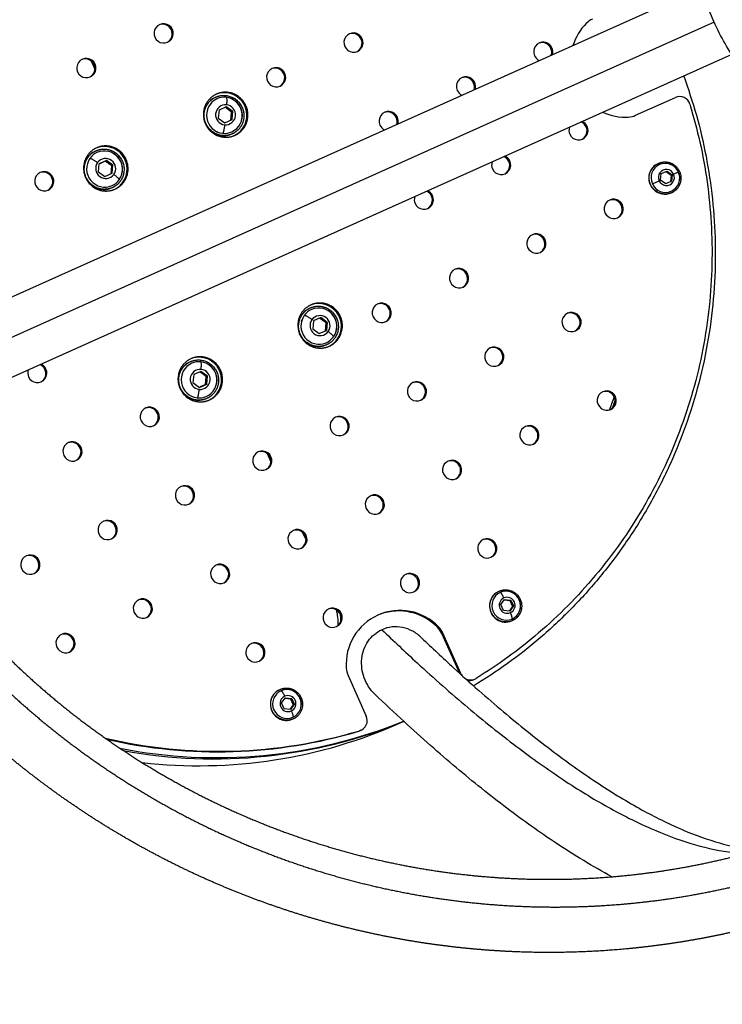
# Model space of a CAD drawing. Units: millimetres. Extents: x 164169 to 197722, y -6028 to 14141.
# Drawn here: x 170109 to 170436, y 4953 to 5410 of the extents above; entities that cross this region are included whole.
import ezdxf

# ---------------------------------------------------------------- set-up
doc = ezdxf.new("R2010")
doc.units = ezdxf.units.MM
doc.header["$LTSCALE"] = 500
doc.header["$MEASUREMENT"] = 0
for name, color, linetype, true_color in [('EN$DIMS', 70, 'Continuous', 0x7fff00), ('Make2D$visible$lines$CAPSULE', 4, 'Continuous', 0x00ffff), ('Make2D$visible$lines$Connectors', 7, 'Continuous', 0x000000), ('Make2D$visible$lines$deck', 250, 'Continuous', 0x333333), ('Make2D$visible$lines$PlayStructure Pipes', 2, 'Continuous', 0xffff00), ('Make2D$visible$tangents$CAPSULE', 4, 'Continuous', 0x00ffff), ('Make2D$visible$tangents$Connectors', 7, 'Continuous', 0x000000), ('Make2D$visible$tangents$deck', 250, 'Continuous', 0x333333)]:
    doc.layers.add(name, color=color, linetype=linetype, true_color=true_color)
doc.styles.add('Arial', font='txt')
doc.dimstyles.new('EN RC DIMS', dxfattribs={"dimtxt": 400, "dimasz": 250, "dimexe": 150, "dimexo": 150, "dimgap": 250, "dimtad": 0, "dimtih": 1, "dimtoh": 1, "dimzin": 1, "dimdsep": 46, "dimtxsty": 'Arial', "dimcen": 150, "dimazin": 0, "dimtfac": 1, "dimtdec": 4, "dimtix": 1, "dimtmove": 1, "dimatfit": 3, "dimfxl": 0, "dimtolj": 1, "dimtzin": 1, "dimarcsym": 0})

# ---------------------------------------------------------------- blocks, each defined once
blk = doc.blocks.new('*D1')
at = {"layer": 'Defpoints', "color": 0}
for p in [(194592.32, 13878.81), (194592.32, 3239.33), (164171.84, -2374.99)]:
    blk.add_point(p, dxfattribs=at)
at = {"layer": 'EN$DIMS', "color": 0, "lineweight": -2}
for p, q in [((164171.84, -2224.99), (164171.84, 14028.81)), ((194592.32, 3389.33), (194592.32, 14028.81)), ((164421.84, 13878.81), (177992.08, 13878.81)), ((194342.32, 13878.81), (180772.08, 13878.81))]:
    blk.add_line(p, q, dxfattribs=at)
at = {"layer": 'EN$DIMS', "color": 0}
for points in [[(164421.84, 13920.47), (164421.84, 13837.14), (164171.84, 13878.81)], [(194342.32, 13837.14), (194342.32, 13920.47), (194592.32, 13878.81)]]:
    blk.add_solid(points, dxfattribs=at)
at = {"layer": 'EN$DIMS', "color": 0, "insert": (179382.08, 13878.81), "char_height": 400, "attachment_point": 5, "style": 'Arial'}
blk.add_mtext('\\A1;30420.48', dxfattribs=at)

msp = doc.modelspace()

# ---------------------------------------------------------------- linework, layer by layer
at = {"layer": 'Make2D$visible$lines$CAPSULE', "color": 18, "true_color": 0x000000}
for p, q in [((170426.16, 5425.185), (170008.148, 5237.829)), ((170440.07, 5394.161), (170022.054, 5206.803)), ((170356.012, 5393.745), (170356.331, 5394.176)), ((170143.99, 5387.545), (170142.403, 5391.085)), ((170370.452, 5362.67), (170369.918, 5362.718)), ((170225.79, 5205.038), (170224.204, 5208.578)), ((170242.151, 5168.537), (170240.564, 5172.077)), ((170286.686, 5083.778), (170287.615, 5084.194))]:
    msp.add_line(p, q, dxfattribs=at)
for points in [[(170295.922, 5123.066, 0.005875), (170310.72, 5109.137, 0.0052259), (170322.491, 5098.544, 0.0056674), (170333.98, 5088.647, 0.0128723), (170356.079, 5070.964, 0.0074837), (170366.833, 5063.068, 0.0082301), (170377.257, 5055.907, 0.0191063), (170397.065, 5043.796, 0.0238718), (170415.606, 5034.531, 0.0297268), (170432.48, 5028.241, 0.0373622), (170447.682, 5024.787, 0.0131643), (170451.97, 5024.278)], [(170384.371, 5011.985, -0.0230606), (170358.482, 5027.561, -0.0082318), (170347.134, 5035.356, -0.0074849), (170335.559, 5043.854, -0.0128794), (170312.089, 5062.632, -0.005668), (170300.016, 5073.031, -0.0052264), (170287.717, 5084.1, -0.0052), (170274.199, 5096.788)]]:
    msp.add_lwpolyline(points, format="xyb", dxfattribs=at)
for centre, radius, start, end in [((170195.5, 5300.857), 201.056, 339.06845, 340.89542), ((170196.812, 5301.408), 201.009, 339.18181, 340.19576), ((170231.866, 5129.688), 25.272, 358.1609, 14.47067), ((170233.144, 5130.256), 25.262, 2.03819, 8.48975), ((170200.559, 5298.871), 231.511, 258.79743, 292.0566), ((170199.301, 5298.242), 231.451, 259.5408, 292.40908), ((170192.224, 5294.758), 231.161, 263.46549, 294.11944)]:
    msp.add_arc(centre, radius, start, end, dxfattribs=at)
for points, weights, degree, knots in [([(169993.937, 5212.831), (169986.509, 5229.405), (169980.602, 5246.58), (169974.696, 5263.752), (169970.36, 5281.385), (169965.765, 5300.071), (169962.977, 5319.109), (169960.19, 5338.135), (169959.236, 5357.34), (169958.243, 5377.331), (169959.251, 5397.32), (169960.258, 5417.289), (169963.258, 5437.056), (169966.318, 5457.217), (169971.429, 5476.959), (169976.535, 5496.678), (169983.64, 5515.767), (169990.735, 5534.827), (169999.758, 5553.054), (170008.771, 5571.259), (170019.618, 5588.434), (170030.226, 5605.228), (170042.485, 5620.857), (170054.729, 5636.468), (170068.5, 5650.75), (170081.71, 5664.449), (170096.197, 5676.788), (170110.673, 5689.116), (170126.289, 5699.963), (170141.014, 5710.191), (170156.625, 5719.011), (170172.229, 5727.827), (170188.585, 5735.158), (170204.941, 5742.488), (170221.907, 5748.271), (170238.877, 5754.054), (170256.311, 5758.239), (170274.8, 5762.678), (170293.636, 5765.28), (170312.485, 5767.884), (170331.499, 5768.628), (170351.325, 5769.403), (170371.128, 5768.155), (170390.952, 5766.905), (170410.547, 5763.648), (170430.582, 5760.317), (170450.166, 5754.932), (170469.778, 5749.537), (170488.73, 5742.149), (170507.705, 5734.752), (170525.818, 5725.443), (170543.958, 5716.119), (170561.048, 5704.986), (170577.799, 5694.072), (170593.374, 5681.536), (170608.965, 5668.988), (170623.225, 5654.945), (170636.819, 5641.558), (170649.082, 5626.941)], [1, 0.99898573971, 1, 0.99898450622, 1, 0.998856611996, 1, 0.998853196545, 1, 0.99875012978, 1, 0.998744456903, 1, 0.998682105237, 1, 0.99867515424, 1, 0.998665521429, 1, 0.998658114184, 1, 0.998705737651, 1, 0.998698844797, 1, 0.998796666796, 1, 0.998791683418, 1, 0.998923427128, 1, 0.998921501491, 1, 0.998922004201, 1, 0.998922887777, 1, 0.998792262538, 1, 0.998796256972, 1, 0.998698919059, 1, 0.998706127011, 1, 0.998657310058, 1, 0.998666778394, 1, 0.998673905204, 1, 0.998682894406, 1, 0.998744079558, 1, 0.998750061995, 1, 0.99887150324, 1], 2, [0, 0, 0, 36.3004346, 36.3004346, 72.5939602, 72.5939602, 111.0478701, 111.0478701, 149.4765271, 149.4765271, 189.4732477, 189.4732477, 229.4269673, 229.4269673, 270.1761725, 270.1761725, 310.8779683, 310.8779683, 351.5169881, 351.5169881, 392.1080902, 392.1080902, 431.80089, 431.80089, 471.4463057, 471.4463057, 509.4757908, 509.4757908, 547.472642, 547.472642, 583.3058459, 583.3058459, 619.1259379, 619.1259379, 654.948435, 654.948435, 690.7799729, 690.7799729, 728.7787658, 728.7787658, 766.80462, 766.80462, 806.4536413, 806.4536413, 846.1469634, 846.1469634, 886.7313605, 886.7313605, 927.3774198, 927.3774198, 968.0721639, 968.0721639, 1008.8281063, 1008.8281063, 1048.7813043, 1048.7813043, 1088.774387, 1088.774387, 1126.9046821, 1126.9046821, 1126.9046821]), ([(170199.62, 5702.83), (170186.203, 5696.671), (170173.349, 5689.409), (170159.114, 5681.366), (170145.686, 5672.039), (170131.443, 5662.146), (170118.241, 5650.902), (170105.025, 5639.646), (170092.975, 5627.15), (170080.409, 5614.117), (170069.236, 5599.873), (170058.046, 5585.606), (170048.364, 5570.276), (170038.458, 5554.592), (170030.228, 5537.968), (170021.985, 5521.317), (170015.504, 5503.905), (170009.01, 5486.458), (170004.344, 5468.436), (169999.671, 5450.386), (169996.873, 5431.952), (169994.129, 5413.872), (169993.207, 5395.607), (169992.285, 5377.317), (169993.194, 5359.026), (169994.067, 5341.449), (169996.618, 5324.036), (169999.171, 5306.608), (170003.376, 5289.503), (170007.346, 5273.359), (170012.753, 5257.637), (170015.393, 5249.962), (170018.368, 5242.41)], [1, 0.999119623279, 1, 0.998923425518, 1, 0.998791680608, 1, 0.998796665646, 1, 0.9986988431, 1, 0.998705737465, 1, 0.998658115473, 1, 0.998665522675, 1, 0.998675158395, 1, 0.998682108806, 1, 0.998744462309, 1, 0.998750135438, 1, 0.998853202071, 1, 0.99885661765, 1, 0.998984511231, 1, 0.9997579334, 1], 2, [0, 0, 0, 29.509772, 29.509772, 62.1859116, 62.1859116, 96.8400831, 96.8400831, 131.531693, 131.531693, 167.7078201, 167.7078201, 203.9398314, 203.9398314, 241.0063887, 241.0063887, 278.1322967, 278.1322967, 315.3314398, 315.3314398, 352.5893219, 352.5893219, 389.1338076, 389.1338076, 425.7298342, 425.7298342, 460.9007358, 460.9007358, 496.1020098, 496.1020098, 529.3301526, 529.3301526, 545.5608023, 545.5608023, 545.5608023]), ([(170738.889, 5427.12), (170738.914, 5426.947), (170738.94, 5426.775), (170738.965, 5426.602), (170740.822, 5413.923), (170742.07, 5401.169), (170742.706, 5388.371), (170743.368, 5375.049), (170743.363, 5361.711), (170742.691, 5348.391), (170742.02, 5335.084), (170740.683, 5321.828), (170738.683, 5308.655), (170736.644, 5295.22), (170733.918, 5281.907), (170730.512, 5268.752), (170727.11, 5255.612), (170723.036, 5242.665), (170718.301, 5229.944), (170713.573, 5217.243), (170708.196, 5204.803), (170702.183, 5192.657), (170696.178, 5180.526), (170689.552, 5168.722), (170682.323, 5157.278), (170675.255, 5146.086), (170667.626, 5135.269), (170659.457, 5124.854), (170651.297, 5114.451), (170642.618, 5104.478), (170633.441, 5094.961), (170624.639, 5085.832), (170615.399, 5077.146), (170605.744, 5068.923), (170596.098, 5060.708), (170586.059, 5052.977), (170575.653, 5045.748), (170565.839, 5038.932), (170555.72, 5032.578), (170545.317, 5026.7), (170534.917, 5020.825), (170524.256, 5015.439), (170513.357, 5010.553), (170502.456, 5005.668), (170491.341, 5001.294), (170480.035, 4997.44), (170468.725, 4993.586), (170457.249, 4990.261), (170445.631, 4987.472), (170433.31, 4984.514), (170420.858, 4982.165), (170408.306, 4980.431), (170395.745, 4978.696), (170383.114, 4977.579), (170370.443, 4977.083), (170357.231, 4976.566), (170344.01, 4976.724), (170330.814, 4977.556), (170317.603, 4978.389), (170304.452, 4979.892), (170291.394, 4982.063), (170278.043, 4984.282), (170264.825, 4987.19), (170251.776, 4990.779), (170238.706, 4994.374), (170225.84, 4998.639), (170213.211, 5003.562), (170200.567, 5008.491), (170188.194, 5014.065), (170176.123, 5020.269), (170164.035, 5026.481), (170152.282, 5033.306), (170140.894, 5040.725), (170129.731, 5047.998), (170118.946, 5055.821), (170108.567, 5064.175), (170098.178, 5072.537), (170088.219, 5081.408), (170078.717, 5090.766), (170069.585, 5099.758), (170060.895, 5109.177), (170052.665, 5119.001), (170044.432, 5128.831), (170036.678, 5139.042), (170029.421, 5149.613), (170022.571, 5159.591), (170016.178, 5169.867), (170010.254, 5180.421), (170004.33, 5190.975), (169998.887, 5201.786), (169993.937, 5212.831)], [1, 1, 1, 1, 0.999235495519, 0.999235495519, 1, 0.999166741048, 0.999166741048, 1, 0.999162975339, 0.999162975339, 1, 0.999121402132, 0.999121402132, 1, 0.999116769915, 0.999116769915, 1, 0.999110347468, 0.999110347468, 1, 0.999105409492, 0.999105409492, 1, 0.999137158368, 0.999137158368, 1, 0.999132563051, 0.999132563051, 1, 0.999197777695, 0.999197777695, 1, 0.999194455295, 0.999194455295, 1, 0.999282284681, 0.999282284681, 1, 0.999281000868, 0.999281000868, 1, 0.999281336197, 0.999281336197, 1, 0.999281925178, 0.999281925178, 1, 0.999194841711, 0.999194841711, 1, 0.999197504652, 0.999197504652, 1, 0.99913261271, 0.99913261271, 1, 0.999137418005, 0.999137418005, 1, 0.999104873371, 0.999104873371, 1, 0.999111185599, 0.999111185599, 1, 0.999115936802, 0.999115936802, 1, 0.999121929548, 0.999121929548, 1, 0.999162720089, 0.999162720089, 1, 0.999166705823, 0.999166705823, 1, 0.999235724684, 0.999235724684, 1, 0.999237376057, 0.999237376057, 1, 0.999323343211, 0.999323343211, 1, 0.9993235112, 0.9993235112, 1], 3, [110.5932306, 110.5932306, 110.5932306, 110.5932306, 111.1171485, 111.1171485, 111.1171485, 149.5458003, 149.5458003, 149.5458003, 189.5425221, 189.5425221, 189.5425221, 229.4962418, 229.4962418, 229.4962418, 270.245447, 270.245447, 270.245447, 310.9472429, 310.9472429, 310.9472429, 351.5862631, 351.5862631, 351.5862631, 392.1773659, 392.1773659, 392.1773659, 431.8701664, 431.8701664, 431.8701664, 471.5155852, 471.5155852, 471.5155852, 509.5450758, 509.5450758, 509.5450758, 547.5419324, 547.5419324, 547.5419324, 583.3751413, 583.3751413, 583.3751413, 619.1952335, 619.1952335, 619.1952335, 655.0177304, 655.0177304, 655.0177304, 690.849268, 690.849268, 690.849268, 728.8480606, 728.8480606, 728.8480606, 766.8739146, 766.8739146, 766.8739146, 806.5229359, 806.5229359, 806.5229359, 846.216258, 846.216258, 846.216258, 886.8006551, 886.8006551, 886.8006551, 927.4467144, 927.4467144, 927.4467144, 968.1414585, 968.1414585, 968.1414585, 1008.897401, 1008.897401, 1008.897401, 1048.850599, 1048.850599, 1048.850599, 1088.8436817, 1088.8436817, 1088.8436817, 1127.2760184, 1127.2760184, 1127.2760184, 1165.7279549, 1165.7279549, 1165.7279549, 1202.0231806, 1202.0231806, 1202.0231806, 1238.3211656, 1238.3211656, 1238.3211656, 1238.3211656]), ([(170032.274, 5211.384), (170035.931, 5204.139), (170039.903, 5197.062), (170048.041, 5182.564), (170057.451, 5168.857), (170067.419, 5154.336), (170078.729, 5140.834), (170090.031, 5127.342), (170102.572, 5114.992), (170115.619, 5102.144), (170129.884, 5090.662), (170144.131, 5079.196), (170159.453, 5069.213), (170175.078, 5059.034), (170191.664, 5050.509), (170208.218, 5042.001), (170225.56, 5035.24), (170242.873, 5028.491), (170260.791, 5023.563), (170278.673, 5018.644), (170296.969, 5015.603), (170314.856, 5012.629), (170332.952, 5011.488), (170351.021, 5010.35), (170369.113, 5011.057), (170386.458, 5011.736), (170403.652, 5014.111), (170420.831, 5016.484), (170437.694, 5020.532), (170453.591, 5024.349), (170469.066, 5029.623), (170483.042, 5034.386), (170496.569, 5040.303)], [1, 0.999757878231, 1, 0.998985020426, 1, 0.998856068987, 1, 0.998853593349, 1, 0.998750063855, 1, 0.998744085155, 1, 0.998682899269, 1, 0.998673907589, 1, 0.99866678131, 1, 0.998657310232, 1, 0.998706127043, 1, 0.998698917772, 1, 0.998796255319, 1, 0.998792260205, 1, 0.998922885811, 1, 0.999120030305, 1], 2, [0, 0, 0, 16.2284083, 16.2284083, 49.4581082, 49.4581082, 84.6575749, 84.6575749, 119.8318462, 119.8318462, 156.4245436, 156.4245436, 192.9685492, 192.9685492, 230.2326042, 230.2326042, 267.42528, 267.42528, 304.5576462, 304.5576462, 341.6180577, 341.6180577, 377.8505562, 377.8505562, 414.0299803, 414.0299803, 448.7182608, 448.7182608, 483.3742239, 483.3742239, 516.0488228, 516.0488228, 545.560885, 545.560885, 545.560885])]:
    msp.add_rational_spline(points, weights, degree=degree, knots=knots, dxfattribs=at)
msp.add_rational_spline([(170417.785, 5384.173), (170485.027, 5200.424), (170320.105, 5100.655)], [0.97220800415, 0.743737262334, 0.9551896261], degree=2, dxfattribs=at)
for points, knots in [([(170274.199, 5096.788), (170273.095, 5097.845), (170271.13, 5100.228), (170268.387, 5105.719), (170267.385, 5113.335), (170270.392, 5121.849), (170274.909, 5125.699), (170277.472, 5126.836)], [0, 0, 0, 0, 4.586674, 9.200699, 18.3051927, 27.0540581, 35.4611138, 35.4611138, 35.4611138, 35.4611138]), ([(170295.922, 5123.066), (170295.307, 5123.656), (170293.988, 5124.776), (170291.091, 5126.6), (170285.587, 5128.654), (170280.436, 5128.179), (170277.472, 5126.836)], [0, 0, 0, 0, 2.5601362, 5.1692203, 10.2574748, 19.9931588, 19.9931588, 19.9931588, 19.9931588])]:
    msp.add_open_spline(points, degree=3, knots=knots, dxfattribs=at)
at = {"layer": 'Make2D$visible$lines$Connectors', "color": 18, "true_color": 0x000000}
for p, q in [((170205.106, 5369.888), (170201.736, 5368.377)), ((170207.576, 5367.429), (170204.562, 5369.637)), ((170208.12, 5367.68), (170205.106, 5369.888)), ((170201.736, 5368.377), (170201.381, 5364.659)), ((170201.381, 5364.659), (170204.395, 5362.451)), ((170204.395, 5362.451), (170207.764, 5363.961)), ((170207.22, 5363.711), (170207.576, 5367.429)), ((170207.576, 5367.429), (170208.12, 5367.68)), ((170207.764, 5363.961), (170208.12, 5367.68)), ((170201.152, 5358.118), (170200.405, 5358.465)), ((170145.652, 5339.681), (170146.008, 5343.4)), ((170149.379, 5344.91), (170146.008, 5343.4)), ((170148.248, 5344.397), (170146.011, 5343.394)), ((170146.413, 5343.575), (170148.242, 5344.395)), ((170148.839, 5344.668), (170148.24, 5344.4)), ((170151.855, 5342.455), (170148.841, 5344.663)), ((170152.393, 5342.703), (170149.379, 5344.91)), ((170151.499, 5338.737), (170151.855, 5342.455)), ((170151.855, 5342.455), (170152.393, 5342.703)), ((170152.037, 5338.984), (170152.393, 5342.703)), ((170145.652, 5339.681), (170148.666, 5337.473)), ((170148.666, 5337.473), (170152.037, 5338.984)), ((170407.023, 5335.842), (170407.309, 5338.817)), ((170407.309, 5338.817), (170410.005, 5340.025)), ((170409.529, 5339.812), (170411.94, 5338.046)), ((170410.005, 5340.025), (170412.415, 5338.259)), ((170411.94, 5338.046), (170411.655, 5335.071)), ((170412.415, 5338.259), (170411.94, 5338.046)), ((170412.415, 5338.259), (170412.13, 5335.284)), ((170409.434, 5334.075), (170407.023, 5335.842)), ((170412.13, 5335.284), (170409.434, 5334.075)), ((170240.038, 5270.041), (170240.275, 5270.83)), ((170245.668, 5270.366), (170245.31, 5266.647)), ((170249.037, 5271.876), (170245.668, 5270.366)), ((170251.501, 5269.428), (170248.488, 5271.637)), ((170252.049, 5269.668), (170249.037, 5271.876)), ((170251.143, 5265.709), (170251.501, 5269.428)), ((170251.501, 5269.428), (170252.049, 5269.668)), ((170252.049, 5269.668), (170251.692, 5265.948)), ((170245.31, 5266.647), (170248.32, 5264.44)), ((170248.322, 5264.438), (170251.692, 5265.948)), ((170189.94, 5245.388), (170189.582, 5241.669)), ((170193.31, 5246.899), (170189.94, 5245.388)), ((170195.78, 5244.454), (170192.767, 5246.662)), ((170196.323, 5244.691), (170193.31, 5246.899)), ((170189.582, 5241.669), (170192.594, 5239.461)), ((170192.592, 5239.466), (170194.829, 5240.468)), ((170192.594, 5239.461), (170195.965, 5240.971)), ((170194.823, 5240.466), (170192.995, 5239.646)), ((170195.425, 5240.729), (170194.826, 5240.461)), ((170195.422, 5240.734), (170195.78, 5244.454)), ((170195.78, 5244.454), (170196.323, 5244.691)), ((170195.965, 5240.971), (170196.323, 5244.691)), ((170332.731, 5138.49), (170334.452, 5140.905)), ((170334.277, 5140.659), (170336.925, 5140.369)), ((170334.452, 5140.905), (170337.401, 5140.583)), ((170336.925, 5140.369), (170337.401, 5140.583)), ((170336.925, 5140.369), (170338.152, 5137.632)), ((170337.401, 5140.583), (170338.628, 5137.845)), ((170333.958, 5135.752), (170332.731, 5138.49)), ((170336.906, 5135.43), (170333.958, 5135.752)), ((170338.152, 5137.632), (170336.606, 5135.462)), ((170338.628, 5137.845), (170336.906, 5135.43)), ((170338.152, 5137.632), (170338.628, 5137.845)), ((170230.819, 5092.812), (170232.54, 5095.227)), ((170232.365, 5094.981), (170235.013, 5094.692)), ((170232.54, 5095.227), (170235.488, 5094.905)), ((170235.488, 5094.905), (170235.013, 5094.692)), ((170235.013, 5094.692), (170236.24, 5091.954)), ((170235.488, 5094.905), (170236.715, 5092.167)), ((170232.046, 5090.074), (170230.819, 5092.812)), ((170234.994, 5089.752), (170232.046, 5090.074)), ((170236.24, 5091.954), (170234.694, 5089.785)), ((170236.715, 5092.167), (170234.994, 5089.752)), ((170236.715, 5092.167), (170236.24, 5091.954))]:
    msp.add_line(p, q, dxfattribs=at)
for centre, radius, start, end in [((170204.006, 5365.809), 9.41, 122.90554, 263.5875), ((170204.145, 5366.046), 8.297, 83.73936, 114.68059), ((170204.12, 5365.894), 8.451, 295.30032, 83.33151), ((170203.952, 5365.54), 9.136, 263.73687, 286.83426), ((170148.274, 5340.863), 9.411, 144.72509, 285.41672), ((170148.034, 5340.998), 9.137, 121.45497, 144.54607), ((170148.411, 5340.897), 8.45, 324.97903, 114.11562), ((170409.046, 5336.762), 7.528, 144.71009, 285.50661), ((170408.855, 5336.872), 7.309, 121.3347, 144.54703), ((170409.206, 5336.851), 6.722, 23.9001, 113.8987), ((170409.23, 5336.8), 6.722, 294.38573, 24.38433), ((170148.541, 5340.817), 8.298, 294.72192, 324.54248), ((170247.916, 5267.841), 9.41, 144.69693, 285.37889), ((170247.679, 5267.98), 9.136, 121.45017, 144.54756), ((170248.055, 5267.871), 8.451, 324.95143, 112.98411), ((170248.185, 5267.788), 8.297, 293.60384, 324.54507), ((170192.209, 5242.84), 9.411, 122.86772, 263.55934), ((170192.352, 5243.07), 8.298, 83.74196, 113.56251), ((170192.325, 5242.92), 8.45, 294.16881, 83.306), ((170192.15, 5242.571), 9.137, 263.73836, 286.82946), ((170335.152, 5137.931), 6.75, 294.62785, 113.65658), ((170334.87, 5137.934), 7.384, 122.14698, 174.68721), ((170335.002, 5137.871), 7.522, 174.29884, 284.89961), ((170233.092, 5092.18), 7.519, 122.04687, 233.99962), ((170233.239, 5092.253), 6.75, 294.62785, 113.65658), ((170233.054, 5092.04), 7.384, 233.59723, 286.13534)]:
    msp.add_arc(centre, radius, start, end, dxfattribs=at)
for points, weights, knots in [([(170203.136, 5356.542), (170193.922, 5357.61), (170194.813, 5366.843), (170195.153, 5370.67), (170198.124, 5373.107), (170201.094, 5375.544), (170204.914, 5375.13)], [1, 0.713829114471, 1, 0.922028832653, 1, 0.922028832653, 1], [0, 0, 0, 14.6715484, 14.6715484, 21.9465673, 21.9465673, 29.2215862, 29.2215862, 29.2215862]), ([(170204.914, 5375.13), (170214.128, 5374.062), (170213.237, 5364.829), (170212.897, 5361.002), (170209.926, 5358.565), (170206.956, 5356.128), (170203.136, 5356.542)], [1, 0.713829114472, 1, 0.922028832653, 1, 0.922028832653, 1], [0, 0, 0, 14.6715484, 14.6715484, 21.9465673, 21.9465673, 29.2215862, 29.2215862, 29.2215862]), ([(170140.771, 5346.38), (170143.005, 5349.507), (170146.802, 5350.104), (170150.598, 5350.7), (170153.684, 5348.408), (170161.176, 5342.935), (170155.84, 5335.343)], [1, 0.922111102577, 1, 0.922111102577, 1, 0.713538640138, 1], [0, 0, 0, 7.2775894, 7.2775894, 14.5551789, 14.5551789, 29.2265652, 29.2265652, 29.2265652]), ([(170155.84, 5335.343), (170153.606, 5332.217), (170149.809, 5331.62), (170146.013, 5331.024), (170142.927, 5333.316), (170135.435, 5338.789), (170140.771, 5346.38)], [1, 0.922111102578, 1, 0.922111102578, 1, 0.713538640138, 1], [0, 0, 0, 7.2775894, 7.2775894, 14.5551789, 14.5551789, 29.2265652, 29.2265652, 29.2265652]), ([(170415.111, 5332.35), (170413.324, 5329.849), (170410.287, 5329.372), (170407.25, 5328.895), (170404.783, 5330.729), (170398.792, 5335.11), (170403.06, 5341.182)], [1, 0.922069980259, 1, 0.922069980259, 1, 0.713683897004, 1], [0, 0, 0, 5.8210521, 5.8210521, 11.6421042, 11.6421042, 23.3792957, 23.3792957, 23.3792957]), ([(170403.06, 5341.182), (170404.847, 5343.683), (170407.884, 5344.16), (170410.921, 5344.637), (170413.388, 5342.803), (170419.379, 5338.422), (170415.111, 5332.35)], [1, 0.922069980259, 1, 0.922069980259, 1, 0.713683897007, 1], [0, 0, 0, 5.8210521, 5.8210521, 11.6421042, 11.6421042, 23.3792957, 23.3792957, 23.3792957]), ([(170240.419, 5273.359), (170242.652, 5276.486), (170246.448, 5277.081), (170250.243, 5277.677), (170253.326, 5275.384), (170260.812, 5269.906), (170255.477, 5262.317)], [1, 0.922028832507, 1, 0.922028832507, 1, 0.713829114998, 1], [0, 0, 0, 7.2750189, 7.2750189, 14.5500378, 14.5500378, 29.2215862, 29.2215862, 29.2215862]), ([(170255.477, 5262.317), (170253.244, 5259.19), (170249.449, 5258.595), (170245.653, 5257.999), (170242.57, 5260.292), (170235.085, 5265.77), (170240.419, 5273.359)], [1, 0.922028832507, 1, 0.922028832507, 1, 0.713829114997, 1], [0, 0, 0, 7.2750189, 7.2750189, 14.5500378, 14.5500378, 29.2215862, 29.2215862, 29.2215862]), ([(170191.334, 5233.568), (170182.117, 5234.636), (170183.017, 5243.871), (170183.359, 5247.699), (170186.331, 5250.136), (170189.302, 5252.574), (170193.123, 5252.161)], [1, 0.713538640639, 1, 0.922111102438, 1, 0.922111102438, 1], [0, 0, 0, 14.6713863, 14.6713863, 21.9489757, 21.9489757, 29.2265652, 29.2265652, 29.2265652]), ([(170193.123, 5252.161), (170202.34, 5251.092), (170201.441, 5241.857), (170201.098, 5238.029), (170198.127, 5235.592), (170195.155, 5233.155), (170191.334, 5233.568)], [1, 0.713538640641, 1, 0.922111102438, 1, 0.922111102438, 1], [0, 0, 0, 14.6713863, 14.6713863, 21.9489757, 21.9489757, 29.2265652, 29.2265652, 29.2265652]), ([(170327.676, 5138.689), (170327.949, 5141.751), (170330.326, 5143.7), (170332.703, 5145.65), (170335.759, 5145.319), (170343.132, 5144.465), (170342.415, 5137.077)], [1, 0.922069985449, 1, 0.922069985449, 1, 0.713683878621, 1], [0, 0, 0, 5.8210522, 5.8210522, 11.6421045, 11.6421045, 23.3792961, 23.3792961, 23.3792961]), ([(170342.415, 5137.077), (170342.142, 5134.016), (170339.765, 5132.066), (170337.388, 5130.116), (170334.332, 5130.447), (170326.96, 5131.301), (170327.676, 5138.689)], [1, 0.92206998545, 1, 0.92206998545, 1, 0.713683878618, 1], [0, 0, 0, 5.8210522, 5.8210522, 11.6421045, 11.6421045, 23.3792961, 23.3792961, 23.3792961]), ([(170228.831, 5086.168), (170222.839, 5090.549), (170227.108, 5096.621), (170228.895, 5099.123), (170231.931, 5099.599), (170234.968, 5100.076), (170237.436, 5098.243)], [1, 0.713683891784, 1, 0.922069981674, 1, 0.922069981674, 1], [0, 0, 0, 11.7371917, 11.7371917, 17.5582439, 17.5582439, 23.3792961, 23.3792961, 23.3792961]), ([(170237.436, 5098.243), (170243.427, 5093.862), (170239.159, 5087.79), (170237.372, 5085.288), (170234.335, 5084.811), (170231.298, 5084.335), (170228.831, 5086.168)], [1, 0.713683891785, 1, 0.922069981673, 1, 0.922069981673, 1], [0, 0, 0, 11.7371917, 11.7371917, 17.5582439, 17.5582439, 23.3792961, 23.3792961, 23.3792961])]:
    msp.add_rational_spline(points, weights, degree=2, knots=knots, dxfattribs=at)
at = {"layer": 'Make2D$visible$lines$deck', "color": 18, "true_color": 0x000000}
for p, q in [((170395.41, 5365.925), (170413.904, 5374.214)), ((170313.593, 5106.511), (170305.315, 5124.981)), ((170314.208, 5106.414), (170305.791, 5125.194)), ((170261.756, 5105.457), (170270.173, 5086.677)), ((170320.381, 5103.702), (170320.271, 5103.652)), ((170267.614, 5080.052), (170267.249, 5079.888))]:
    msp.add_line(p, q, dxfattribs=at)
for centre, radius, start, end in [((170379.343, 5401.774), 9.715, 114.15005, 135.15046), ((170175.942, 5404.066), 4.432, 23.26512, 205.01931), ((170175.997, 5403.942), 4.432, 203.26512, 25.01931), ((170175.444, 5403.8), 4.474, 23.76605, 108.50127), ((170175.468, 5403.747), 4.474, 299.78316, 24.51838), ((170390.263, 5390.931), 25.104, 135.18132, 162.81919), ((170264.196, 5399.788), 4.432, 23.26512, 205.01931), ((170264.251, 5399.664), 4.432, 203.26512, 25.01931), ((170263.697, 5399.522), 4.474, 23.76605, 108.50127), ((170263.721, 5399.469), 4.474, 299.78316, 24.51838), ((170352.449, 5395.51), 4.432, 23.26512, 205.01931), ((170351.951, 5395.244), 4.474, 23.76605, 108.50127), ((170351.904, 5395.186), 4.54, 342.85857, 24.19696), ((170352.38, 5395.399), 4.54, 342.85857, 24.19696), ((170139.995, 5387.954), 4.432, 23.26512, 205.01931), ((170139.497, 5387.689), 4.474, 23.76605, 108.50127), ((170352.578, 5395.488), 4.54, 204.08747, 245.42586), ((170140.051, 5387.831), 4.432, 203.26512, 25.01931), ((170139.521, 5387.635), 4.474, 299.78316, 24.51838), ((170228.249, 5383.676), 4.432, 23.26512, 205.01931), ((170227.75, 5383.411), 4.474, 23.76605, 108.50127), ((170228.304, 5383.552), 4.432, 203.26512, 25.01931), ((170227.774, 5383.357), 4.474, 299.78316, 24.51838), ((170316.502, 5379.398), 4.432, 23.26512, 205.01931), ((170316.004, 5379.132), 4.474, 23.76605, 108.50127), ((170315.957, 5379.075), 4.54, 342.85857, 24.19696), ((170316.433, 5379.288), 4.54, 342.85857, 24.19696), ((170204.201, 5366.211), 10.228, 83.73249, 109.85263), ((170204.148, 5365.912), 10.532, 298.23272, 83.62029), ((170316.631, 5379.377), 4.54, 204.08747, 245.42586), ((170415.897, 5369.657), 4.974, 16.42999, 113.61633), ((170280.556, 5363.286), 4.432, 23.26512, 205.01931), ((170280.057, 5363.021), 4.474, 23.76605, 108.50127), ((170280.011, 5362.963), 4.54, 342.85857, 24.19696), ((170280.486, 5363.176), 4.54, 342.85857, 24.19696), ((170390.61, 5390.158), 25.104, 245.46524, 273.10313), ((170391.437, 5374.791), 9.715, 273.13397, 294.13438), ((170280.684, 5363.265), 4.54, 204.08747, 245.42586), ((170368.935, 5358.995), 4.54, 162.85857, 204.19696), ((170368.865, 5358.884), 4.432, 203.26512, 25.01931), ((170368.261, 5358.693), 4.54, 24.08747, 65.42586), ((170368.335, 5358.689), 4.474, 299.78316, 24.51838), ((170368.736, 5358.906), 4.54, 24.08747, 65.42586), ((170148.447, 5340.9), 10.532, 324.66415, 110.05121), ((170332.314, 5342.581), 4.54, 24.08747, 65.42586), ((170332.789, 5342.794), 4.54, 24.08747, 65.42586), ((170332.988, 5342.883), 4.54, 162.85857, 204.19696), ((170332.918, 5342.773), 4.432, 203.26512, 25.01931), ((170332.388, 5342.578), 4.474, 299.78316, 24.51838), ((170120.408, 5335.341), 4.432, 23.26512, 205.01931), ((170120.464, 5335.218), 4.432, 203.26512, 25.01931), ((170119.91, 5335.076), 4.474, 23.76605, 108.50127), ((170119.934, 5335.022), 4.474, 299.78316, 24.51838), ((170148.708, 5340.739), 10.225, 296.86492, 324.55465), ((170297.041, 5326.772), 4.54, 162.85857, 204.19696), ((170296.971, 5326.661), 4.432, 203.26512, 25.01931), ((170296.367, 5326.47), 4.54, 24.08747, 65.42586), ((170296.441, 5326.466), 4.474, 299.78316, 24.51838), ((170296.843, 5326.683), 4.54, 24.08747, 65.42586), ((170385.169, 5322.507), 4.432, 23.26512, 205.01931), ((170385.225, 5322.383), 4.432, 203.26512, 25.01931), ((170384.671, 5322.241), 4.474, 23.76605, 108.50127), ((170384.695, 5322.188), 4.474, 299.78316, 24.51838), ((170349.223, 5306.395), 4.432, 23.26512, 205.01931), ((170348.724, 5306.13), 4.474, 23.76605, 108.50127), ((170349.278, 5306.272), 4.432, 203.26512, 25.01931), ((170348.748, 5306.076), 4.474, 299.78316, 24.51838), ((170313.276, 5290.284), 4.432, 23.26512, 205.01931), ((170313.331, 5290.16), 4.432, 203.26512, 25.01931), ((170312.778, 5290.018), 4.474, 23.76605, 108.50127), ((170312.802, 5289.965), 4.474, 299.78316, 24.51838), ((170248.086, 5267.879), 10.532, 324.66414, 110.05171), ((170277.329, 5274.172), 4.432, 23.26512, 205.01931), ((170276.831, 5273.907), 4.474, 23.76605, 108.50127), ((170277.385, 5274.048), 4.432, 203.26512, 25.01931), ((170276.855, 5273.853), 4.474, 299.78316, 24.51838), ((170365.583, 5269.894), 4.432, 23.26512, 205.01931), ((170365.084, 5269.628), 4.474, 23.76605, 108.50127), ((170365.638, 5269.77), 4.432, 203.26512, 25.01931), ((170365.108, 5269.575), 4.474, 299.78316, 24.51838), ((170248.345, 5267.72), 10.228, 298.4318, 324.55194), ((170329.636, 5253.782), 4.432, 23.26512, 205.01931), ((170329.692, 5253.659), 4.432, 203.26512, 25.01931), ((170329.138, 5253.517), 4.474, 23.76605, 108.50127), ((170329.162, 5253.463), 4.474, 299.78316, 24.51838), ((170116.633, 5245.912), 4.54, 24.08747, 65.42586), ((170117.109, 5246.125), 4.54, 24.08747, 65.42586), ((170192.405, 5243.247), 10.225, 83.72979, 111.41951), ((170192.352, 5242.944), 10.532, 298.23323, 83.62029), ((170117.307, 5246.214), 4.54, 162.85857, 204.19696), ((170117.237, 5246.103), 4.432, 203.26512, 25.01931), ((170116.708, 5245.908), 4.474, 299.78316, 24.51838), ((170293.689, 5237.671), 4.432, 23.26512, 205.01931), ((170293.191, 5237.405), 4.474, 23.76605, 108.50127), ((170293.745, 5237.547), 4.432, 203.26512, 25.01931), ((170293.215, 5237.352), 4.474, 299.78316, 24.51838), ((170381.943, 5233.393), 4.432, 23.26512, 205.01931), ((170381.445, 5233.127), 4.474, 23.76605, 108.50127), ((170381.998, 5233.269), 4.432, 203.26512, 25.01931), ((170381.469, 5233.074), 4.474, 299.78316, 24.51838), ((170169.489, 5225.837), 4.432, 23.26512, 205.01931), ((170169.544, 5225.714), 4.432, 203.26512, 25.01931), ((170168.99, 5225.572), 4.474, 23.76605, 108.50127), ((170169.014, 5225.518), 4.474, 299.78316, 24.51838), ((170257.742, 5221.559), 4.432, 23.26512, 205.01931), ((170257.798, 5221.435), 4.432, 203.26512, 25.01931), ((170257.244, 5221.294), 4.474, 23.76605, 108.50127), ((170257.268, 5221.24), 4.474, 299.78316, 24.51838), ((170345.996, 5217.281), 4.432, 23.26512, 205.01931), ((170346.052, 5217.157), 4.432, 203.26512, 25.01931), ((170345.498, 5217.016), 4.474, 23.76605, 108.50127), ((170345.522, 5216.962), 4.474, 299.78316, 24.51838), ((170133.542, 5209.726), 4.432, 23.26512, 205.01931), ((170133.044, 5209.46), 4.474, 23.76605, 108.50127), ((170133.597, 5209.602), 4.432, 203.26512, 25.01931), ((170133.068, 5209.407), 4.474, 299.78316, 24.51838), ((170221.796, 5205.448), 4.432, 23.26512, 205.01931), ((170221.297, 5205.182), 4.474, 23.76605, 108.50127), ((170221.851, 5205.324), 4.432, 203.26512, 25.01931), ((170221.321, 5205.129), 4.474, 299.78316, 24.51838), ((170310.049, 5201.17), 4.432, 23.26512, 205.01931), ((170309.551, 5200.904), 4.474, 23.76605, 108.50127), ((170310.105, 5201.046), 4.432, 203.26512, 25.01931), ((170309.575, 5200.85), 4.474, 299.78316, 24.51838), ((170185.849, 5189.336), 4.432, 23.26512, 205.01931), ((170185.904, 5189.212), 4.432, 203.26512, 25.01931), ((170185.351, 5189.071), 4.474, 23.76605, 108.50127), ((170185.375, 5189.017), 4.474, 299.78316, 24.51838), ((170274.103, 5185.058), 4.432, 23.26512, 205.01931), ((170274.158, 5184.934), 4.432, 203.26512, 25.01931), ((170273.604, 5184.792), 4.474, 23.76605, 108.50127), ((170273.628, 5184.739), 4.474, 299.78316, 24.51838), ((170149.902, 5173.225), 4.432, 23.26512, 205.01931), ((170149.404, 5172.959), 4.474, 23.76605, 108.50127), ((170149.958, 5173.101), 4.432, 203.26512, 25.01931), ((170149.428, 5172.905), 4.474, 299.78316, 24.51838), ((170238.156, 5168.946), 4.432, 23.26512, 205.01931), ((170237.657, 5168.681), 4.474, 23.76605, 108.50127), ((170238.211, 5168.823), 4.432, 203.26512, 25.01931), ((170237.681, 5168.627), 4.474, 299.78316, 24.51838), ((170326.409, 5164.668), 4.432, 23.26512, 205.01931), ((170325.911, 5164.403), 4.474, 23.76605, 108.50127), ((170326.465, 5164.544), 4.432, 203.26512, 25.01931), ((170325.935, 5164.349), 4.474, 299.78316, 24.51838), ((170113.955, 5157.113), 4.432, 23.26512, 205.01931), ((170114.011, 5156.989), 4.432, 203.26512, 25.01931), ((170113.457, 5156.847), 4.474, 23.76605, 108.50127), ((170113.481, 5156.794), 4.474, 299.78316, 24.51838), ((170202.209, 5152.835), 4.432, 23.26512, 205.01931), ((170202.265, 5152.711), 4.432, 203.26512, 25.01931), ((170201.711, 5152.569), 4.474, 23.76605, 108.50127), ((170201.735, 5152.516), 4.474, 299.78316, 24.51838), ((170290.463, 5148.557), 4.432, 23.26512, 205.01931), ((170290.518, 5148.433), 4.432, 203.26512, 25.01931), ((170289.964, 5148.291), 4.474, 23.76605, 108.50127), ((170289.988, 5148.238), 4.474, 299.78316, 24.51838), ((170166.262, 5136.723), 4.432, 23.26512, 205.01931), ((170165.764, 5136.458), 4.474, 23.76605, 108.50127), ((170166.318, 5136.599), 4.432, 203.26512, 25.01931), ((170165.788, 5136.404), 4.474, 299.78316, 24.51838), ((170254.516, 5132.445), 4.432, 23.26512, 205.01931), ((170254.018, 5132.18), 4.474, 23.76605, 108.50127), ((170285.802, 5110.799), 24.981, 44.02329, 184.26114), ((170285.278, 5110.374), 25.163, 44.29384, 109.73621), ((170254.571, 5132.321), 4.432, 203.26512, 25.01931), ((170254.042, 5132.126), 4.474, 299.78316, 24.51838), ((170296.064, 5120.836), 10.137, 24.13482, 44.54548), ((170296.54, 5121.049), 10.137, 24.13482, 44.54548), ((170130.315, 5120.612), 4.432, 23.26512, 205.01931), ((170130.371, 5120.488), 4.432, 203.26512, 25.01931), ((170129.817, 5120.346), 4.474, 23.76605, 108.50127), ((170129.841, 5120.293), 4.474, 299.78316, 24.51838), ((170218.569, 5116.334), 4.432, 23.26512, 205.01931), ((170218.625, 5116.21), 4.432, 203.26512, 25.01931), ((170218.071, 5116.068), 4.474, 23.76605, 108.50127), ((170218.095, 5116.014), 4.474, 299.78316, 24.51838), ((170271.006, 5109.604), 10.137, 183.73895, 204.14961), ((170318.837, 5108.489), 5.074, 204.14022, 217.33108), ((170318.749, 5108.332), 4.891, 238.25958, 301.50841), ((170318.28, 5108.104), 4.877, 255.39825, 294.09505), ((170265.673, 5084.612), 4.951, 287.1311, 24.65493), ((170201.466, 5299.779), 229.494, 256.74089, 286.62638), ((170200.993, 5299.546), 229.474, 257.03768, 286.62723), ((170265.265, 5084.314), 4.85, 286.66011, 294.14185)]:
    msp.add_arc(centre, radius, start, end, dxfattribs=at)
for points, weights, knots in [([(170205.793, 5376.591), (170201.514, 5377.054), (170198.186, 5374.324), (170194.858, 5371.594), (170194.475, 5367.307), (170193.472, 5356.962), (170203.796, 5355.766)], [1, 0.922069984092, 1, 0.922069984092, 1, 0.713683883352, 1], [0, 0, 0, 8.1509011, 8.1509011, 16.3018023, 16.3018023, 32.73675, 32.73675, 32.73675]), ([(170203.796, 5355.766), (170208.075, 5355.303), (170211.403, 5358.033), (170214.731, 5360.763), (170215.114, 5365.05), (170216.117, 5375.395), (170205.793, 5376.591)], [1, 0.922069984093, 1, 0.922069984093, 1, 0.713683883353, 1], [0, 0, 0, 8.1509011, 8.1509011, 16.3018023, 16.3018023, 32.73675, 32.73675, 32.73675]), ([(170157.514, 5335.022), (170163.491, 5343.525), (170155.102, 5349.659), (170151.647, 5352.227), (170147.394, 5351.559), (170143.142, 5350.891), (170140.64, 5347.389)], [1, 0.713683883353, 1, 0.922069984092, 1, 0.922069984092, 1], [0, 0, 0, 16.4349477, 16.4349477, 24.5858488, 24.5858488, 32.73675, 32.73675, 32.73675]), ([(170140.64, 5347.389), (170134.663, 5338.887), (170143.052, 5332.752), (170146.507, 5330.185), (170150.76, 5330.852), (170155.012, 5331.52), (170157.514, 5335.022)], [1, 0.713683883352, 1, 0.922069984093, 1, 0.922069984093, 1], [0, 0, 0, 16.4349477, 16.4349477, 24.5858488, 24.5858488, 32.73675, 32.73675, 32.73675]), ([(170257.153, 5262.001), (170263.13, 5270.503), (170254.741, 5276.638), (170251.286, 5279.205), (170247.033, 5278.538), (170242.781, 5277.87), (170240.279, 5274.367)], [1, 0.713683883353, 1, 0.922069984092, 1, 0.922069984092, 1], [0, 0, 0, 16.4349477, 16.4349477, 24.5858488, 24.5858488, 32.73675, 32.73675, 32.73675]), ([(170240.279, 5274.367), (170234.302, 5265.865), (170242.692, 5259.731), (170246.146, 5257.163), (170250.399, 5257.831), (170254.651, 5258.498), (170257.153, 5262.001)], [1, 0.71368388335, 1, 0.922069984093, 1, 0.922069984093, 1], [0, 0, 0, 16.4349477, 16.4349477, 24.5858488, 24.5858488, 32.73675, 32.73675, 32.73675]), ([(170193.997, 5253.624), (170189.718, 5254.087), (170186.39, 5251.357), (170183.062, 5248.627), (170182.679, 5244.339), (170181.676, 5233.995), (170192, 5232.799)], [1, 0.922069984092, 1, 0.922069984092, 1, 0.713683883351, 1], [0, 0, 0, 8.1509011, 8.1509011, 16.3018023, 16.3018023, 32.73675, 32.73675, 32.73675]), ([(170192, 5232.799), (170196.279, 5232.336), (170199.607, 5235.066), (170202.935, 5237.796), (170203.318, 5242.083), (170204.321, 5252.427), (170193.997, 5253.624)], [1, 0.922069984092, 1, 0.922069984092, 1, 0.713683883352, 1], [0, 0, 0, 8.1509011, 8.1509011, 16.3018023, 16.3018023, 32.73675, 32.73675, 32.73675])]:
    msp.add_rational_spline(points, weights, degree=2, knots=knots, dxfattribs=at)
msp.add_rational_spline([(170420.667, 5371.064), (170473.274, 5197.74), (170321.305, 5104.161)], [1, 0.791960627287, 1], degree=2, dxfattribs=at)
at = {"layer": 'Make2D$visible$lines$PlayStructure Pipes', "color": 18, "true_color": 0x000000}
msp.add_rational_spline([(170461.935, 5369.274), (170378.715, 5439.52), (170445.686, 5522.853), (170461.237, 5542.238), (170483.887, 5552.466)], [1, 0.707106781187, 1, 0.972447473296, 1], degree=2, knots=[-688.2444106, -688.2444106, -688.2444106, -516.1833079, -516.1833079, -467.400401, -467.400401, -467.400401], dxfattribs=at)
at = {"layer": 'Make2D$visible$tangents$CAPSULE', "color": 18, "true_color": 0x000000}
msp.add_line((170431.94, 5409.146), (169994.502, 5213.084), dxfattribs=at)
msp.add_lwpolyline([(170277.472, 5126.836, 0.0063679), (170293.779, 5111.457, 0.0052262), (170305.717, 5100.712, 0.0056677), (170317.403, 5090.646, 0.012876), (170340.003, 5072.563, 0.0074843), (170351.078, 5064.432, 0.008231), (170361.877, 5057.014, 0.0191169), (170382.627, 5044.329, 0.0238888), (170402.464, 5034.422, 0.0297492), (170421.086, 5027.488, 0.0373768), (170438.626, 5023.515, 0.0200237), (170446.283, 5022.709)], format="xyb", dxfattribs=at)
for points, weights, knots in [([(170008.148, 5237.829), (170004.928, 5245.963), (170002.082, 5254.236), (169996.47, 5270.555), (169992.349, 5287.312), (169987.983, 5305.068), (169985.333, 5323.16), (169982.685, 5341.238), (169981.779, 5359.486), (169980.835, 5378.478), (169981.793, 5397.469), (169982.75, 5416.437), (169985.599, 5435.214), (169988.506, 5454.362), (169993.36, 5473.111), (169998.208, 5491.835), (170004.955, 5509.961), (170011.69, 5528.056), (170020.256, 5545.359), (170028.81, 5562.638), (170039.106, 5578.94), (170049.173, 5594.877), (170060.806, 5609.709), (170072.424, 5624.521), (170085.49, 5638.072), (170098.021, 5651.068), (170111.766, 5662.774), (170125.497, 5674.468), (170140.31, 5684.757), (170154.278, 5694.459), (170169.084, 5702.825), (170183.885, 5711.187), (170199.398, 5718.14), (170213.558, 5724.486), (170228.204, 5729.611)], [1, 0.999739027812, 1, 0.998984508558, 1, 0.998856614636, 1, 0.998853199137, 1, 0.998750132444, 1, 0.998744459382, 1, 0.998682106943, 1, 0.998675156165, 1, 0.998665521987, 1, 0.998658114843, 1, 0.998705737481, 1, 0.998698844027, 1, 0.998796666231, 1, 0.998791682079, 1, 0.998923426364, 1, 0.998921500318, 1, 0.999101762551, 1], [0, 0, 0, 17.4928851, 17.4928851, 51.9837015, 51.9837015, 88.5252212, 88.5252212, 125.0391444, 125.0391444, 163.0380365, 163.0380365, 200.9900249, 200.9900249, 239.6905938, 239.6905938, 278.3385009, 278.3385009, 316.9189306, 316.9189306, 355.4461428, 355.4461428, 393.1136611, 393.1136611, 430.7299462, 430.7299462, 466.8080495, 466.8080495, 502.8513888, 502.8513888, 536.8399745, 536.8399745, 570.8149466, 570.8149466, 601.8302325, 601.8302325, 601.8302325]), ([(170022.054, 5206.803), (170025.982, 5198.988), (170030.263, 5191.361), (170038.71, 5176.312), (170048.478, 5162.084), (170058.826, 5147.01), (170070.566, 5132.994), (170082.3, 5118.986), (170095.319, 5106.165), (170108.867, 5092.824), (170123.679, 5080.903), (170138.474, 5068.995), (170154.386, 5058.628), (170170.616, 5048.054), (170187.844, 5039.199), (170205.043, 5030.36), (170223.06, 5023.336), (170241.052, 5016.322), (170259.672, 5011.201), (170278.259, 5006.089), (170297.276, 5002.927), (170315.871, 4999.836), (170334.684, 4998.65), (170353.473, 4997.466), (170372.285, 4998.202), (170390.323, 4998.908), (170408.205, 5001.378), (170426.072, 5003.846), (170443.611, 5008.056), (170460.147, 5012.026), (170476.243, 5017.512), (170492.335, 5022.996), (170507.849, 5029.949), (170522.009, 5036.296), (170535.58, 5043.819)], [1, 0.999738962735, 1, 0.99898501743, 1, 0.998856066387, 1, 0.998853589984, 1, 0.998750061099, 1, 0.998744082559, 1, 0.998682896567, 1, 0.998673906338, 1, 0.998666779748, 1, 0.998657310094, 1, 0.998706127058, 1, 0.998698918423, 1, 0.998796256173, 1, 0.998792261446, 1, 0.99892288684, 1, 0.998922003295, 1, 0.999101211072, 1], [0, 0, 0, 17.4905587, 17.4905587, 51.982991, 51.982991, 88.5226351, 88.5226351, 125.0400556, 125.0400556, 163.0354912, 163.0354912, 200.9869826, 200.9869826, 239.6939565, 239.6939565, 278.3351565, 278.3351565, 316.9222827, 316.9222827, 355.4431194, 355.4431194, 393.1111385, 393.1111385, 430.7308482, 430.7308482, 466.8054983, 466.8054983, 502.8506895, 502.8506895, 536.8376842, 536.8376842, 570.8149481, 570.8149481, 601.8301979, 601.8301979, 601.8301979])]:
    msp.add_rational_spline(points, weights, degree=2, knots=knots, dxfattribs=at)
at = {"layer": 'Make2D$visible$tangents$Connectors', "color": 18, "true_color": 0x000000}
for p, q in [((170202.955, 5356.458), (170203.136, 5356.542)), ((170140.771, 5346.38), (170140.591, 5346.298)), ((170402.902, 5341.111), (170403.06, 5341.182)), ((170413.089, 5338.561), (170415.352, 5339.575)), ((170403.178, 5334.118), (170406.349, 5335.54)), ((170240.236, 5273.279), (170240.419, 5273.359)), ((170191.334, 5233.568), (170191.153, 5233.489)), ((170327.676, 5138.689), (170327.518, 5138.618)), ((170228.831, 5086.168), (170228.672, 5086.097))]:
    msp.add_line(p, q, dxfattribs=at)
for centre, radius, start, end in [((170204.339, 5365.959), 8.458, 115.63212, 263.66569), ((170204.001, 5365.824), 8.534, 344.23455, 67.57373), ((170204.785, 5366.166), 4.669, 84.97062, 264.10454), ((170204.715, 5366.173), 4.669, 264.97062, 84.10454), ((170204.304, 5365.715), 8.212, 263.72283, 294.67317), ((170148.599, 5341.018), 8.457, 144.63975, 293.7931), ((170148.394, 5341.148), 8.214, 114.72855, 144.55709), ((170149.001, 5341.162), 4.671, 324.23279, 143.32897), ((170148.28, 5340.85), 8.536, 346.28595, 64.08315), ((170149.044, 5341.222), 4.671, 144.23621, 323.32899), ((170409.27, 5336.905), 6.699, 114.58412, 204.57741), ((170409.088, 5336.773), 6.816, 24.0971, 62.70988), ((170409.696, 5337.102), 3.693, 23.26512, 205.01931), ((170409.743, 5336.999), 3.693, 203.26512, 25.01931), ((170409.093, 5336.764), 6.816, 345.57455, 24.18733), ((170409.312, 5336.812), 6.699, 203.70702, 293.70031), ((170248.25, 5267.99), 8.458, 144.61874, 292.65231), ((170248.044, 5268.126), 8.212, 113.61126, 144.5616), ((170248.659, 5268.129), 4.669, 324.17989, 143.31382), ((170247.924, 5267.828), 8.534, 340.71071, 64.04988), ((170248.701, 5268.186), 4.669, 144.17989, 323.31382), ((170192.54, 5242.98), 8.457, 114.49133, 263.64468), ((170192.203, 5242.853), 8.536, 344.20128, 61.99848), ((170192.989, 5243.176), 4.671, 84.95543, 264.04713), ((170192.916, 5243.183), 4.671, 264.95547, 84.05165), ((170192.502, 5242.74), 8.214, 263.72734, 293.55588), ((170335.298, 5137.996), 6.751, 115.01931, 293.26512), ((170335.732, 5138.191), 3.75, 115.01931, 293.26512), ((170335.627, 5138.144), 3.75, 295.01931, 113.26512), ((170335.037, 5137.879), 6.831, 345.61967, 62.66476), ((170233.386, 5092.319), 6.751, 115.01931, 293.26512), ((170233.819, 5092.513), 3.75, 115.01931, 293.26512), ((170233.715, 5092.466), 3.75, 295.01931, 113.26512), ((170233.124, 5092.201), 6.831, 345.61967, 62.66476)]:
    msp.add_arc(centre, radius, start, end, dxfattribs=at)
for points, weights in [([(170205.054, 5374.293), (170205.52, 5374.214), (170205.195, 5370.817)], [0.965616183528, 0.725447121949, 1]), ([(170204.306, 5361.522), (170203.95, 5357.803), (170203.406, 5357.553)], [1, 0.707106781187, 1]), ([(170141.702, 5345.912), (170142.24, 5346.159), (170145.255, 5343.952)], [1, 0.707106781187, 1]), ([(170152.791, 5338.432), (170155.563, 5336.402), (170155.302, 5336.005)], [1, 0.72415704686, 0.967884571352]), ([(170244.915, 5270.918), (170241.903, 5273.127), (170241.354, 5272.888)], [1, 0.707106781187, 1]), ([(170254.944, 5262.976), (170255.213, 5263.366), (170252.445, 5265.396)], [0.967690487431, 0.724266922471, 1]), ([(170193.4, 5247.829), (170193.729, 5251.253), (170193.258, 5251.318)], [1, 0.723931475873, 0.968283535893]), ([(170191.604, 5234.575), (170192.147, 5234.811), (170192.505, 5238.531)], [1, 0.707106781187, 1]), ([(170334.146, 5141.589), (170332.919, 5144.327), (170332.443, 5144.114)], [1, 0.707106781187, 1]), ([(170337.965, 5131.795), (170338.44, 5132.008), (170337.213, 5134.745)], [1, 0.707106781187, 1]), ([(170230.531, 5098.436), (170231.006, 5098.649), (170232.233, 5095.911)], [1, 0.707106781187, 1]), ([(170235.301, 5089.067), (170236.528, 5086.33), (170236.052, 5086.117)], [1, 0.707106781187, 1])]:
    msp.add_rational_spline(points, weights, degree=2, dxfattribs=at)
at = {"layer": 'Make2D$visible$tangents$deck', "color": 18, "true_color": 0x000000}
for p, q in [((170180.014, 5405.817), (170179.538, 5405.603)), ((170268.267, 5401.538), (170267.792, 5401.325)), ((170356.521, 5397.26), (170356.046, 5397.047)), ((170144.067, 5389.705), (170143.591, 5389.492)), ((170232.321, 5385.427), (170231.845, 5385.214)), ((170320.574, 5381.149), (170320.099, 5380.936)), ((170205.793, 5376.591), (170205.318, 5376.378)), ((170284.627, 5365.037), (170284.152, 5364.824)), ((170372.881, 5360.759), (170372.406, 5360.546)), ((170336.934, 5344.647), (170336.459, 5344.434)), ((170124.48, 5337.092), (170124.005, 5336.879)), ((170157.039, 5334.809), (170157.514, 5335.022)), ((170300.988, 5328.536), (170300.512, 5328.323)), ((170389.241, 5324.258), (170388.766, 5324.044)), ((170353.294, 5308.146), (170352.819, 5307.933)), ((170317.348, 5292.034), (170316.872, 5291.821)), ((170281.401, 5275.923), (170280.926, 5275.71)), ((170369.655, 5271.645), (170369.179, 5271.432)), ((170257.153, 5262.001), (170256.678, 5261.788)), ((170333.708, 5255.533), (170333.232, 5255.32)), ((170193.522, 5253.411), (170193.997, 5253.624)), ((170121.254, 5247.978), (170120.778, 5247.765)), ((170297.761, 5239.422), (170297.286, 5239.208)), ((170386.015, 5235.143), (170385.539, 5234.93)), ((170173.561, 5227.588), (170173.085, 5227.375)), ((170261.814, 5223.31), (170261.339, 5223.097)), ((170350.068, 5219.032), (170349.593, 5218.819)), ((170137.614, 5211.477), (170137.138, 5211.263)), ((170225.867, 5207.198), (170225.392, 5206.985)), ((170314.121, 5202.92), (170313.646, 5202.707)), ((170189.921, 5191.087), (170189.445, 5190.874)), ((170278.174, 5186.809), (170277.699, 5186.596)), ((170153.974, 5174.975), (170153.498, 5174.762)), ((170242.228, 5170.697), (170241.752, 5170.484)), ((170330.481, 5166.419), (170330.006, 5166.206)), ((170118.027, 5158.864), (170117.552, 5158.651)), ((170206.281, 5154.585), (170205.805, 5154.372)), ((170294.534, 5150.307), (170294.059, 5150.094)), ((170170.334, 5138.474), (170169.859, 5138.261)), ((170258.588, 5134.196), (170258.112, 5133.983)), ((170303.289, 5127.947), (170303.764, 5128.16)), ((170134.387, 5122.362), (170133.912, 5122.149)), ((170305.315, 5124.981), (170305.791, 5125.194)), ((170222.641, 5118.084), (170222.166, 5117.871)), ((170313.867, 5106.262), (170314.208, 5106.414)), ((170266.656, 5079.667), (170267.131, 5079.88))]:
    msp.add_line(p, q, dxfattribs=at)

# ---------------------------------------------------------------- dimensions: what is measured, and where the dimension line sits
at = {"layer": 'EN$DIMS'}
dim = msp.add_linear_dim(base=(194592.318, 13878.805), p1=(164171.84, -2374.986), p2=(194592.318, 3239.332), dimstyle='EN RC DIMS', dxfattribs=at)
dim.commit()
dim.dimension.update_dxf_attribs({"geometry": '*D1', "text_midpoint": (179382.079, 13878.805)})

doc.saveas('drawing.dxf')
